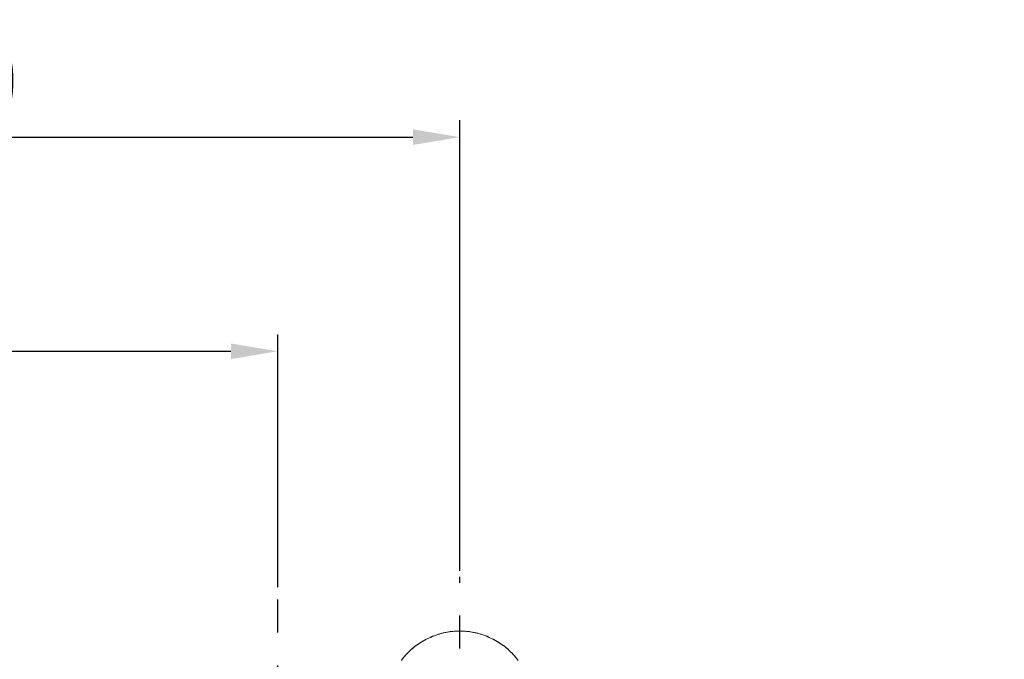
# Model space of a CAD drawing. Units: inches. Extents: x 6.9 to 92.6, y 222 to 279.9.
# Drawn here: x 40.8 to 51.3, y 259.7 to 266.5 of the extents above; entities that cross this region are included whole.
import ezdxf

# ---------------------------------------------------------------- set-up
doc = ezdxf.new("R2010")
doc.units = ezdxf.units.IN
doc.header["$MEASUREMENT"] = 0
doc.linetypes.add('AI-Linetype-1', pattern=[0.705556, 0.352778, -0.352778])
doc.layers.add('图层 1', color=7, linetype='Continuous')
doc.styles.get("Standard").update_dxf_attribs({"font": 'arial.ttf'})
doc.dimstyles.get("Standard").update_dxf_attribs({"dimtxt": 1, "dimasz": 0.5, "dimexe": 0.18, "dimexo": 0.0625, "dimgap": 0.09, "dimtad": 3, "dimdec": 1, "dimdsep": 46, "dimtxsty": 'Standard', "dimcen": 0.09, "dimadec": 0, "dimazin": 0, "dimtfac": 1, "dimtdec": 1, "dimtofl": 0, "dimtmove": 0, "dimatfit": 3, "dimfxl": 1, "dimtolj": 1, "dimtzin": 0, "dimarcsym": 0})

# ---------------------------------------------------------------- blocks, each defined once
blk = doc.blocks.new('*D7')
at = {"color": 0, "lineweight": -2, "transparency": 16777216}
for p, q in [((33.843, 260.491), (33.843, 263.182)), ((43.578, 260.477), (43.578, 263.182)), ((34.343, 263.002), (43.078, 263.002))]:
    blk.add_line(p, q, dxfattribs=at)
at = {"color": 0, "transparency": 16777216}
for points in [[(34.343, 263.085), (34.343, 262.918), (33.843, 263.002)], [(43.078, 263.085), (43.078, 262.918), (43.578, 263.002)]]:
    blk.add_solid(points, dxfattribs=at)
at = {"layer": 'Defpoints', "color": 0, "transparency": 16777216}
for p in [(43.578, 263.002), (33.843, 260.428), (43.578, 260.415)]:
    blk.add_point(p, dxfattribs=at)
at = {"color": 0, "transparency": 16777216, "insert": (38.71, 263.602), "char_height": 1, "attachment_point": 5}
blk.add_mtext('\\A1;100', dxfattribs=at)
blk = doc.blocks.new('*D8')
at = {"color": 0, "lineweight": -2, "transparency": 16777216}
for p, q in [((33.843, 260.491), (33.843, 265.473)), ((45.524, 260.652), (45.524, 265.473)), ((34.343, 265.293), (45.024, 265.293))]:
    blk.add_line(p, q, dxfattribs=at)
at = {"color": 0, "transparency": 16777216}
for points in [[(34.343, 265.376), (34.343, 265.209), (33.843, 265.293)], [(45.024, 265.376), (45.024, 265.209), (45.524, 265.293)]]:
    blk.add_solid(points, dxfattribs=at)
at = {"layer": 'Defpoints', "color": 0, "transparency": 16777216}
for p in [(45.524, 265.293), (45.524, 260.59), (33.843, 260.428)]:
    blk.add_point(p, dxfattribs=at)
at = {"color": 0, "transparency": 16777216, "insert": (39.684, 265.893), "char_height": 1, "attachment_point": 5}
blk.add_mtext('\\A1;120', dxfattribs=at)
blk = doc.blocks.new('*D10')
at = {"color": 0, "lineweight": -2, "transparency": 16777216}
blk.add_line((43.578, 246.524), (43.578, 246.142), dxfattribs=at)
blk.add_arc((43.578, 255.423), 9.1, 216.1484, 266.8516, dxfattribs=at)
at = {"color": 0, "transparency": 16777216}
for points in [[(36.161, 250.007), (36.298, 250.102), (35.946, 250.466)], [(43.08, 246.419), (43.076, 246.253), (43.578, 246.322)]]:
    blk.add_solid(points, dxfattribs=at)
at = {"layer": 'Defpoints', "color": 0, "transparency": 16777216}
for p in [(43.578, 260.415), (46.072, 257.042), (35.81, 250.378), (37.975, 248.251), (43.578, 246.587)]:
    blk.add_point(p, dxfattribs=at)
at = {"color": 0, "transparency": 16777216, "insert": (39.521, 247.951), "char_height": 1, "attachment_point": 5, "rotation": 331.5}
blk.add_mtext('\\A1;57°', dxfattribs=at)
blk = doc.blocks.new('*D11')
at = {"color": 0, "lineweight": -2, "transparency": 16777216}
blk.add_line((43.578, 246.524), (43.578, 246.153), dxfattribs=at)
blk.add_arc((43.578, 255.423), 9.089, 273.1522, 323.8478, dxfattribs=at)
at = {"color": 0, "transparency": 16777216}
for points in [[(50.848, 250.108), (50.985, 250.013), (51.201, 250.472)], [(44.08, 246.264), (44.075, 246.43), (43.578, 246.333)]]:
    blk.add_solid(points, dxfattribs=at)
at = {"layer": 'Defpoints', "color": 0, "transparency": 16777216}
for p in [(43.578, 260.415), (41.083, 257.042), (51.346, 250.378), (46.537, 246.828), (43.578, 246.587)]:
    blk.add_point(p, dxfattribs=at)
at = {"color": 0, "transparency": 16777216, "insert": (47.629, 247.961), "char_height": 1, "attachment_point": 5, "rotation": 28.5}
blk.add_mtext('\\A1;57°', dxfattribs=at)

msp = doc.modelspace()

# ---------------------------------------------------------------- linework, layer by layer
at = {"linetype": 'AI-Linetype-1'}
for p, q in [((45.524, 257.704), (45.524, 260.59)), ((43.578, 246.587), (43.578, 260.415))]:
    msp.add_line(p, q, dxfattribs=at)
at = {"layer": '图层 1', "lineweight": 9}
for points in [[(46.149, 259.694), (46.135, 259.712), (46.124, 259.726), (46.114, 259.74), (46.1, 259.754), (46.089, 259.768), (46.075, 259.778), (46.061, 259.793), (46.047, 259.807), (46.033, 259.817), (46.019, 259.831), (46.005, 259.842), (45.991, 259.852), (45.977, 259.863), (45.959, 259.873), (45.945, 259.884), (45.928, 259.894), (45.914, 259.905), (45.896, 259.912), (45.882, 259.922), (45.864, 259.93), (45.847, 259.937), (45.829, 259.944), (45.812, 259.954), (45.798, 259.958), (45.78, 259.965), (45.762, 259.971), (45.745, 259.975), (45.724, 259.982), (45.706, 259.986), (45.689, 259.989), (45.671, 259.993), (45.653, 259.996), (45.636, 260), (45.615, 260.003), (45.597, 260.003), (45.58, 260.007), (45.562, 260.007), (45.541, 260.007), (45.523, 260.007), (45.506, 260.007), (45.489, 260.007), (45.468, 260.007), (45.45, 260.003), (45.432, 260.003), (45.415, 260), (45.393, 259.996), (45.376, 259.993), (45.358, 259.989), (45.341, 259.986), (45.324, 259.982), (45.306, 259.975), (45.288, 259.971), (45.271, 259.965), (45.253, 259.958), (45.236, 259.954), (45.218, 259.944), (45.2, 259.937), (45.183, 259.93), (45.166, 259.922), (45.151, 259.912), (45.134, 259.905), (45.12, 259.894), (45.102, 259.884), (45.088, 259.873), (45.07, 259.863), (45.056, 259.852), (45.043, 259.842), (45.028, 259.831), (45.014, 259.817), (45, 259.807), (44.986, 259.793), (44.972, 259.778), (44.962, 259.768), (44.948, 259.754), (44.937, 259.74), (44.923, 259.726), (44.912, 259.712), (44.902, 259.694)], [(46.142, 259.705), (46.132, 259.719), (46.117, 259.733), (46.107, 259.747), (46.093, 259.761), (46.082, 259.775), (46.068, 259.785), (46.054, 259.799), (46.04, 259.814), (46.026, 259.824), (46.012, 259.835), (45.998, 259.849), (45.984, 259.859), (45.966, 259.87), (45.952, 259.88), (45.938, 259.891), (45.921, 259.898), (45.906, 259.908), (45.889, 259.919), (45.871, 259.926), (45.854, 259.933), (45.84, 259.94), (45.822, 259.951), (45.805, 259.958), (45.787, 259.961), (45.77, 259.968), (45.752, 259.975), (45.734, 259.979), (45.717, 259.986), (45.699, 259.989), (45.682, 259.993), (45.661, 259.996), (45.643, 260), (45.625, 260.003), (45.608, 260.003), (45.587, 260.007), (45.57, 260.007), (45.552, 260.007), (45.534, 260.007), (45.513, 260.007), (45.496, 260.007), (45.478, 260.007), (45.461, 260.007), (45.439, 260.003), (45.422, 260.003), (45.404, 260), (45.387, 259.996), (45.369, 259.993), (45.348, 259.989), (45.331, 259.986), (45.313, 259.979), (45.295, 259.975), (45.278, 259.968), (45.26, 259.961), (45.242, 259.958), (45.225, 259.951), (45.207, 259.94), (45.193, 259.933), (45.176, 259.926), (45.158, 259.919), (45.144, 259.908), (45.127, 259.898), (45.113, 259.891), (45.095, 259.88), (45.081, 259.87), (45.063, 259.859), (45.049, 259.849), (45.035, 259.835), (45.021, 259.824), (45.007, 259.814), (44.993, 259.799), (44.979, 259.785), (44.969, 259.775), (44.954, 259.761), (44.94, 259.747), (44.93, 259.733), (44.919, 259.719), (44.905, 259.705)]]:
    msp.add_lwpolyline(points, dxfattribs=at)

# ---------------------------------------------------------------- dimensions: what is measured, and where the dimension line sits
for base, p2, text, picture, middle in [((45.524, 265.293), (45.524, 260.59), '120', '*D8', (39.684, 265.893)), ((43.578, 263.002), (43.578, 260.415), '100', '*D7', (38.71, 263.602))]:
    dim = msp.add_linear_dim(base=base, p1=(33.843, 260.428), p2=p2, text=text, dimstyle='Standard')
    dim.commit()
    dim.dimension.update_dxf_attribs({"geometry": picture, "text_midpoint": middle})
for base, line1, line2, picture, middle in [((37.975, 248.251), ((43.578, 246.587), (43.578, 260.415)), ((35.81, 250.378), (46.072, 257.042)), '*D10', (39.521, 247.951)), ((46.537, 246.828), ((51.346, 250.378), (41.083, 257.042)), ((43.578, 246.587), (43.578, 260.415)), '*D11', (47.629, 247.961))]:
    dim = msp.add_angular_dim_2l(base=base, line1=line1, line2=line2, dimstyle='Standard')
    dim.commit()
    dim.dimension.update_dxf_attribs({"geometry": picture, "text_midpoint": middle})

doc.saveas('drawing.dxf')
